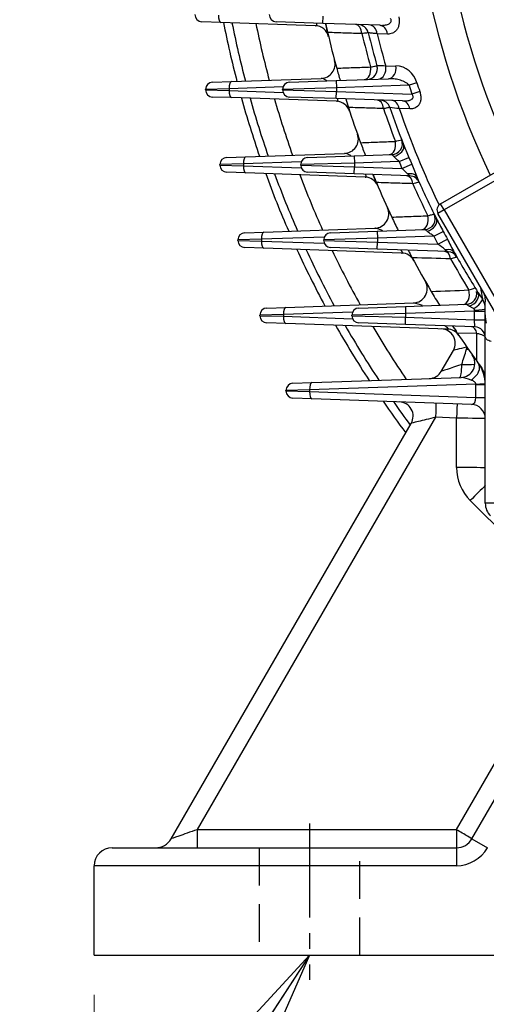
# Model space of a CAD drawing. Units: millimetres. Extents: x 3939 to 7652, y -188 to 2437.
# Drawn here: x 6371 to 6501, y 977 to 1252 of the extents above; entities that cross this region are included whole.
import ezdxf

# ---------------------------------------------------------------- set-up
doc = ezdxf.new("R2010")
doc.units = ezdxf.units.MM
doc.header["$LTSCALE"] = 7
doc.linetypes.add('CENTER2', pattern=[1.125, 0.75, -0.125, 0.125, -0.125])
doc.linetypes.add('HIDDEN2', pattern=[0.1875, 0.125, -0.0625])
doc.layers.get('0').update_dxf_attribs({"linetype": 'CONTINUOUS', "lineweight": 30})
doc.layers.get('DEFPOINTS').update_dxf_attribs({"linetype": 'CONTINUOUS'})
for name, color, linetype, lineweight in [('CENTER LINE', 1, 'CENTER2', 9), ('HIDDEN OUTLINE', 2, 'HIDDEN2', 20), ('OUTLINE', 3, 'CONTINUOUS', 20)]:
    doc.layers.add(name, color=color, linetype=linetype, lineweight=lineweight)
doc.styles.get("Standard").update_dxf_attribs({"font": 'romans.shx', "width": 0.8, "bigfont": 'whgtxt.shx'})
doc.dimstyles.get("Standard").update_dxf_attribs({"dimscale": 11, "dimtxt": 3, "dimasz": 3, "dimexe": 1, "dimexo": 1, "dimgap": 1, "dimtad": 1, "dimdec": 1, "dimdsep": 46, "dimtxsty": 'Standard', "dimblk": 'OPEN', "dimcen": 0, "dimclrd": 2, "dimclre": 2, "dimclrt": 7, "dimadec": 1, "dimazin": 2, "dimtfac": 1, "dimtdec": 1, "dimtmove": 0, "dimatfit": 3, "dimldrblk": 'OPEN', "dimfxl": 0, "dimtolj": 1, "dimtzin": 0, "dimlwd": 9, "dimlwe": 9, "dimarcsym": 0})

# ---------------------------------------------------------------- blocks, each defined once
blk = doc.blocks.new('_OPEN')
at = {"color": 0, "linetype": 'ByBlock'}
for p, q in [((-1, 0.1667), (0, 0)), ((0, 0), (-1, -0.1667)), ((0, 0), (-1, 0))]:
    blk.add_line(p, q, dxfattribs=at)
blk = doc.blocks.new('*D19')
at = {"color": 2, "lineweight": 9, "transparency": 16777216}
for p, q in [((6391.84, 979.95), (6391.84, 880.21)), ((6511.84, 979.95), (6511.84, 880.21)), ((6424.84, 891.21), (6478.84, 891.21))]:
    blk.add_line(p, q, dxfattribs=at)
at = {"layer": 'DEFPOINTS', "color": 0, "lineweight": -3, "transparency": 16777216}
for p in [(6391.84, 990.95), (6511.84, 990.95), (6511.84, 891.21)]:
    blk.add_point(p, dxfattribs=at)
at = {"color": 2, "lineweight": 9, "transparency": 16777216, "xscale": 33, "yscale": 33, "zscale": 33, "rotation": 180}
blk.add_blockref('_OPEN', (6391.84, 891.21), dxfattribs=at)
at = {"color": 2, "lineweight": 9, "transparency": 16777216, "xscale": 33, "yscale": 33, "zscale": 33}
blk.add_blockref('_OPEN', (6511.84, 891.21), dxfattribs=at)
at = {"color": 7, "lineweight": -3, "transparency": 16777216, "insert": (6451.84, 918.71), "char_height": 33, "attachment_point": 5}
blk.add_mtext('\\A1;120', dxfattribs=at)
blk = doc.blocks.new('*D22')
at = {"color": 2, "lineweight": 9, "transparency": 16777216}
for p, q in [((6391.84, 979.95), (6391.84, 720.21)), ((7019.84, 979.95), (7019.84, 720.21)), ((6424.84, 731.21), (6986.84, 731.21))]:
    blk.add_line(p, q, dxfattribs=at)
at = {"layer": 'DEFPOINTS', "color": 0, "lineweight": -3, "transparency": 16777216}
for p in [(6391.84, 990.95), (7019.84, 990.95), (7019.84, 731.21)]:
    blk.add_point(p, dxfattribs=at)
at = {"color": 2, "lineweight": 9, "transparency": 16777216, "xscale": 33, "yscale": 33, "zscale": 33, "rotation": 180}
blk.add_blockref('_OPEN', (6391.84, 731.21), dxfattribs=at)
at = {"color": 2, "lineweight": 9, "transparency": 16777216, "xscale": 33, "yscale": 33, "zscale": 33}
blk.add_blockref('_OPEN', (7019.84, 731.21), dxfattribs=at)
at = {"color": 7, "lineweight": -3, "transparency": 16777216, "insert": (6705.84, 758.71), "char_height": 33, "attachment_point": 5}
blk.add_mtext('\\A1;628', dxfattribs=at)

msp = doc.modelspace()

# ---------------------------------------------------------------- linework, layer by layer
at = {"layer": 'CENTER LINE', "color": 1, "linetype": 'CENTER2', "lineweight": -3, "ltscale": 5}
msp.add_line((6451.84, 1027.75), (6451.84, 984.15), dxfattribs=at)
at = {"layer": 'HIDDEN OUTLINE', "color": 2, "linetype": 'HIDDEN2', "lineweight": -3, "ltscale": 12}
for p, q in [((6437.84, 1020.95), (6437.84, 990.95)), ((6465.84, 990.95), (6465.84, 1020.95))]:
    msp.add_line(p, q, dxfattribs=at)
at = {"layer": 'OUTLINE', "color": 3, "linetype": 'Continuous', "lineweight": -3, "ltscale": 25.4}
for p, q in [((6455.55, 1250.93), (6455.62, 1252.93)), ((6427.1, 1251.2), (6421.84, 1251.38)), ((6453.43, 1250.28), (6427.1, 1251.2)), ((6455.55, 1250.93), (6442.55, 1251.38)), ((6471.43, 1250.38), (6455.55, 1250.93)), ((6473.56, 1247.93), (6470.7, 1248.03)), ((6473.1, 1239.02), (6475.94, 1239.12)), ((6424.81, 1234.52), (6430.07, 1234.7)), ((6430.07, 1234.7), (6455.11, 1235.58)), ((6446.28, 1234.52), (6459.28, 1234.97)), ((6459.28, 1234.97), (6473.84, 1235.48)), ((6459.28, 1234.97), (6459.35, 1232.97)), ((6479.58, 1233.68), (6459.35, 1232.97)), ((6481.77, 1234.38), (6479.58, 1233.68)), ((6429.46, 1232.7), (6422.88, 1232.52)), ((6422.88, 1232.38), (6422.88, 1232.52)), ((6422.88, 1232.38), (6429.46, 1232.2)), ((6444.48, 1233.23), (6429.46, 1232.7)), ((6429.46, 1232.7), (6429.46, 1232.2)), ((6429.46, 1232.2), (6444.48, 1231.67)), ((6459.35, 1232.97), (6444.35, 1232.52)), ((6444.35, 1232.38), (6444.35, 1232.52)), ((6444.35, 1232.38), (6459.35, 1231.93)), ((6459.28, 1229.93), (6459.35, 1231.93)), ((6459.35, 1232.97), (6459.35, 1231.93)), ((6459.35, 1231.93), (6480.38, 1231.19)), ((6482.57, 1231.92), (6480.38, 1231.19)), ((6430.07, 1230.2), (6424.81, 1230.38)), ((6459.37, 1229.18), (6430.07, 1230.2)), ((6459.28, 1229.93), (6446.28, 1230.38)), ((6477.73, 1229.29), (6459.28, 1229.93)), ((6479.8, 1227.05), (6476.85, 1227.14)), ((6434.06, 1213.7), (6461.6, 1214.66)), ((6464.32, 1213.97), (6474.85, 1214.34)), ((6433.45, 1211.7), (6426.87, 1211.52)), ((6426.87, 1211.38), (6426.87, 1211.52)), ((6426.87, 1211.38), (6433.45, 1211.2)), ((6428.8, 1213.52), (6434.06, 1213.7)), ((6449.53, 1212.27), (6433.45, 1211.7)), ((6433.45, 1211.7), (6433.45, 1211.2)), ((6464.39, 1211.97), (6449.39, 1211.52)), ((6449.39, 1211.38), (6449.39, 1211.52)), ((6449.39, 1211.38), (6464.39, 1210.93)), ((6451.32, 1213.52), (6464.32, 1213.97)), ((6464.32, 1213.97), (6464.39, 1211.97)), ((6476.81, 1212.41), (6464.39, 1211.97)), ((6464.39, 1211.97), (6464.39, 1210.93)), ((6476.81, 1212.41), (6479.56, 1213.53)), ((6477.61, 1210.47), (6480.35, 1211.62)), ((6434.06, 1209.2), (6428.8, 1209.38)), ((6433.45, 1211.2), (6449.53, 1210.64)), ((6467.32, 1208.04), (6434.06, 1209.2)), ((6464.32, 1208.93), (6451.32, 1209.38)), ((6464.32, 1208.93), (6464.39, 1210.93)), ((6479.79, 1208.39), (6464.32, 1208.93)), ((6464.39, 1210.93), (6477.61, 1210.47)), ((6488.37, 1200.61), (6503.65, 1209.43)), ((6509.73, 1210.63), (6489.37, 1198.88)), ((6489.37, 1198.88), (6488.37, 1200.61)), ((6489.37, 1198.88), (6487.64, 1197.88)), ((6504.14, 1169.3), (6487.64, 1197.88)), ((6489.37, 1198.88), (6504.87, 1172.03)), ((6433.84, 1192.52), (6439.1, 1192.7)), ((6439.1, 1192.7), (6470.09, 1193.79)), ((6457.73, 1192.52), (6470.73, 1192.97)), ((6470.73, 1192.97), (6483.99, 1193.44)), ((6470.73, 1192.97), (6470.8, 1190.97)), ((6486.49, 1191.52), (6489.13, 1192.9)), ((6438.49, 1190.7), (6431.91, 1190.52)), ((6431.91, 1190.38), (6431.91, 1190.52)), ((6431.91, 1190.38), (6438.49, 1190.2)), ((6455.96, 1191.31), (6438.49, 1190.7)), ((6438.49, 1190.7), (6438.49, 1190.2)), ((6438.49, 1190.2), (6455.96, 1189.59)), ((6470.8, 1190.97), (6455.8, 1190.52)), ((6455.8, 1190.38), (6455.8, 1190.52)), ((6455.8, 1190.38), (6470.8, 1189.93)), ((6470.73, 1187.93), (6470.8, 1189.93)), ((6486.49, 1191.52), (6470.8, 1190.97)), ((6470.8, 1190.97), (6470.8, 1189.93)), ((6470.8, 1189.93), (6487.65, 1189.34)), ((6487.65, 1189.34), (6490.27, 1190.74)), ((6439.1, 1188.2), (6433.84, 1188.38)), ((6477.53, 1186.86), (6439.1, 1188.2)), ((6470.73, 1187.93), (6457.73, 1188.38)), ((6490.43, 1187.24), (6470.73, 1187.93)), ((6500.27, 1176), (6500.67, 1174.78)), ((6445.23, 1171.7), (6480.82, 1172.95)), ((6500.67, 1174.78), (6500.84, 1173.28)), ((6500.84, 1169.61), (6500.84, 1173.28)), ((6439.97, 1171.52), (6445.23, 1171.7)), ((6463.84, 1170.38), (6444.62, 1169.7)), ((6465.58, 1171.52), (6478.58, 1171.97)), ((6478.58, 1171.97), (6495.57, 1172.57)), ((6478.58, 1171.97), (6478.65, 1169.97)), ((6497.84, 1170.64), (6478.65, 1169.97)), ((6497.55, 1171.36), (6496.34, 1172.07)), ((6497.84, 1170.64), (6497.85, 1170.94)), ((6497.84, 1168.26), (6497.84, 1170.64)), ((6497.84, 1170.64), (6500.84, 1170.64)), ((6444.62, 1169.7), (6438.04, 1169.52)), ((6438.04, 1169.38), (6438.04, 1169.52)), ((6438.04, 1169.38), (6444.62, 1169.2)), ((6445.23, 1167.2), (6439.97, 1167.38)), ((6444.62, 1169.7), (6444.62, 1169.2)), ((6444.62, 1169.2), (6463.84, 1168.53)), ((6478.65, 1169.97), (6463.65, 1169.52)), ((6463.65, 1169.38), (6463.65, 1169.52)), ((6463.65, 1169.38), (6478.65, 1168.93)), ((6478.58, 1166.93), (6465.58, 1167.38)), ((6478.58, 1166.93), (6478.65, 1168.93)), ((6478.65, 1169.97), (6478.65, 1168.93)), ((6478.65, 1168.93), (6497.84, 1168.26)), ((6497.94, 1166.25), (6497.84, 1168.26)), ((6497.84, 1168.26), (6500.84, 1168.26)), ((6500.84, 1163.49), (6500.84, 1169.61)), ((6490.31, 1165.63), (6445.23, 1167.2)), ((6497.94, 1166.25), (6478.58, 1166.93)), ((6498.49, 1164.38), (6493.03, 1164.55)), ((6498.44, 1156.72), (6498.49, 1164.38)), ((6500.84, 1117.04), (6500.84, 1163.49)), ((6488.56, 1153.84), (6491.94, 1159.69)), ((6452.49, 1150.7), (6494.08, 1152.16)), ((6451.88, 1148.7), (6445.3, 1148.52)), ((6445.3, 1148.38), (6445.3, 1148.52)), ((6445.3, 1148.38), (6451.88, 1148.2)), ((6447.23, 1150.52), (6452.49, 1150.7)), ((6498.2, 1150.32), (6451.88, 1148.7)), ((6451.88, 1148.7), (6451.88, 1148.2)), ((6451.88, 1148.2), (6498.2, 1146.58)), ((6498.2, 1146.58), (6498.2, 1150.18)), ((6498.2, 1150.18), (6500.84, 1150.18)), ((6452.49, 1146.2), (6447.23, 1146.38)), ((6496.98, 1144.65), (6452.49, 1146.2)), ((6498.2, 1146.58), (6500.84, 1146.58)), ((6486.96, 1141.03), (6420.55, 1026)), ((6492.84, 1140.82), (6486.96, 1141.03)), ((6492.84, 1127.01), (6492.84, 1140.82)), ((6413.28, 1023.45), (6480.19, 1139.35)), ((6517.63, 1096.83), (6496.64, 1117.82)), ((6505.84, 1117.04), (6500.84, 1117.04)), ((6492.78, 1026), (6530.6, 1091.5)), ((6497.11, 1023.45), (6534.93, 1088.95)), ((6420.55, 1026), (6492.78, 1026)), ((6420.55, 1026), (6420.55, 1020.95)), ((6492.78, 1026), (6492.78, 1020.95)), ((6497.11, 1023.45), (6501.44, 1020.95)), ((6396.84, 1020.95), (6411.84, 1020.95)), ((6411.84, 1020.95), (6492.78, 1020.95)), ((6492.78, 1020.95), (6492.78, 1015.95)), ((6411.84, 1015.95), (6391.84, 1015.95)), ((6391.84, 990.95), (6391.84, 1015.95)), ((6492.78, 1015.95), (6411.84, 1015.95)), ((6391.84, 990.95), (6411.84, 990.95)), ((6411.84, 990.95), (6511.84, 990.95))]:
    msp.add_line(p, q, dxfattribs=at)
for centre, radius, start, end in [((6705.84, 1305.95), 225.71, 144.8125, 205.5533), ((6705.84, 1305.95), 218.05, 146.5874, 205.9237), ((6421.91, 1253.38), 2, 180, 268), ((6442.62, 1253.38), 2, 180, 268), ((6705.84, 1305.95), 283.3, 191.1488, 194.5547), ((6705.84, 1305.95), 281, 191.2584, 194.6592), ((6705.84, 1305.95), 274.52, 191.5773, 194.9632), ((6453.29, 1246.28), 4, 13.2932, 88), ((6705.84, 1305.95), 255.5, 192.4423, 193.022), ((6465.32, 1247.59), 3, 13.6397, 88), ((6705.84, 1305.95), 255.5, 193.022, 195.325), ((6705.84, 1305.95), 246.29, 193.5935, 195.8293), ((6705.84, 1305.95), 244.5, 193.6397, 195.87), ((6705.84, 1305.95), 242.17, 193.839, 196.0457), ((6454.97, 1239.57), 4, 272, 14.8203), ((6467.77, 1238.27), 3, 272, 15.87), ((6422.4, -364.35), 1604.17, 88.18863, 88.27617), ((6475.47, 1232.59), 6.55, 15.8683, 85.8471), ((6705.84, 1305.95), 255.5, 195.325, 196.1201), ((6705.84, 1305.95), 255.5, 195.325, 196.1201), ((6424.88, 1232.52), 2, 92, 180), ((6446.35, 1232.52), 2, 92, 180), ((6705.84, 1305.95), 237.52, 197.7143, 198.345), ((6705.84, 1305.95), 235.22, 197.7143, 198.345), ((6424.88, 1232.38), 2, 180, 268), ((6446.35, 1232.38), 2, 180, 268), ((6705.84, 1305.95), 283.3, 195.5295, 198.9744), ((6705.84, 1305.95), 281, 195.6777, 199.1176), ((6705.84, 1305.95), 274.52, 196.1093, 199.5346), ((6459.23, 1225.18), 4, 18.1351, 88), ((6705.84, 1305.95), 255.5, 197.3317, 197.8897), ((6705.84, 1305.95), 255.5, 197.3317, 197.8897), ((6471.43, 1226.5), 3, 18.7234, 88), ((6705.84, 1305.95), 255.5, 197.8897, 200.2211), ((6705.84, 1305.95), 246.29, 198.6611, 200.9227), ((6308.72, -84.82), 1322.69, 82.69707, 82.8097), ((6705.84, 1305.95), 244.5, 198.7234, 201.2983), ((6705.84, 1305.95), 242.17, 198.9928, 205.8734), ((6461.46, 1218.66), 4, 272, 19.6563), ((6705.84, 1305.95), 255.5, 200.2211, 201.0738), ((6705.84, 1305.95), 255.5, 200.2211, 201.0738), ((6474.74, 1217.34), 3, 272, 20.9794), ((6117.46, 2748.83), 1572.2, 283.17441, 283.2401), ((6561.07, 1250.12), 89.34, 201.6618, 204.1759), ((6531.8, 1266.87), 77.48, 222.6901, 223.1997), ((6428.87, 1211.52), 2, 92, 180), ((6428.87, 1211.38), 2, 180, 268), ((6451.39, 1211.52), 2, 92, 180), ((6451.39, 1211.38), 2, 180, 268), ((6705.84, 1305.95), 247.4, 202.2168, 202.7031), ((6705.84, 1305.95), 244.42, 202.2168, 202.7031), ((6568.57, 1245.16), 94.38, 200.8184, 203.241), ((6705.84, 1305.95), 283.3, 200.0111, 203.509), ((6705.84, 1305.95), 281, 200.2008, 203.6939), ((6705.84, 1305.95), 274.52, 200.7539, 204.233), ((6705.84, 1305.95), 255.5, 202.3613, 202.9011), ((6467.18, 1204.04), 4, 23.1237, 88), ((6705.84, 1305.95), 255.5, 202.9011, 205.2709), ((6479.69, 1205.39), 3, 23.9727, 88), ((6705.84, 1305.95), 246.29, 203.8924, 206.1888), ((6705.84, 1305.95), 244.5, 203.6381, 206.594), ((6489.37, 1198.88), 2, 120, 210), ((6469.95, 1197.78), 4, 272, 24.635), ((6483.88, 1196.43), 3, 272, 26.2631), ((6705.84, 1305.95), 255.5, 205.2709, 206.1925), ((6705.84, 1305.95), 255.5, 205.2709, 206.1925), ((6588.14, 1248.27), 113.44, 207.1563, 209.2185), ((6433.91, 1190.52), 2, 92, 180), ((6457.8, 1190.52), 2, 92, 180), ((6705.84, 1305.95), 244.42, 207.5507, 208.1221), ((6433.91, 1190.38), 2, 180, 268), ((6457.8, 1190.38), 2, 180, 268), ((6705.84, 1305.95), 247.4, 207.5507, 208.1221), ((6072.99, 648.31), 681.65, 52.31908, 52.53284), ((6599.86, 1245.49), 122.51, 206.5462, 208.5041), ((6705.84, 1305.95), 283.3, 204.6312, 208.1985), ((6705.84, 1305.95), 281, 204.8666, 208.4295), ((6705.84, 1305.95), 274.52, 205.554, 209.1038), ((6477.39, 1182.86), 4, 28.3162, 88), ((6705.84, 1305.95), 255.5, 207.5877, 208.1133), ((6705.84, 1305.95), 255.5, 207.5877, 208.1133), ((6576.17, 1308.87), 148.81, 234.456, 234.8205), ((6490.33, 1184.24), 3, 29.4555, 88), ((6705.84, 1305.95), 244.5, 209.103, 212.1384), ((6705.84, 1305.95), 255.5, 208.1133, 210.5333), ((6705.84, 1305.95), 246.29, 209.3547, 211.6962), ((6480.68, 1176.94), 4, 272, 29.8112), ((6705.84, 1305.95), 255.5, 210.5333, 211.5391), ((6705.84, 1305.95), 255.5, 210.5333, 211.5391), ((6495.47, 1175.56), 3, 272, 11.649), ((6561.67, 1216.48), 74.84, 212.8504, 214.5382), ((8615.53, 1512.94), 2142.47, 189.0121, 189.10096), ((6478.23, 1159.41), 13.78, 68.1448, 79.1779), ((6496.06, 1171.39), 4.78, 359.9493, 33.8743), ((6501.62, 1179.13), 4.45, 257.7068, 259.8544), ((6501.59, 1178.95), 4.27, 259.8448, 262.2019), ((6440.04, 1169.52), 2, 92, 180), ((6465.65, 1169.52), 2, 92, 180), ((6440.04, 1169.38), 2, 180, 268), ((6465.65, 1169.38), 2, 180, 268), ((6508.86, 1169.42), 8.02, 178.7015, 195.2878), ((6705.84, 1305.95), 283.3, 209.4378, 213.095), ((6705.84, 1305.95), 281, 209.725, 213.3783), ((6705.84, 1305.95), 274.52, 210.565, 214.2068), ((6488.47, 1161.69), 4, 330, 88), ((6490.17, 1161.63), 4, 33.7905, 88), ((6705.84, 1305.95), 255.5, 213.0874, 213.6035), ((6497.84, 1163.26), 3, 0, 88), ((6705.84, 1305.95), 255.5, 213.6035, 215.7369), ((6493.3, 1160.78), 2.43, 341.4197, 356.6813), ((6493.94, 1156.15), 4, 272, 35.2581), ((6705.84, 1305.95), 255.5, 215.7369, 215.9243), ((6705.84, 1305.95), 255.5, 215.7369, 216.2793), ((6485.1, 1155.84), 4, 272, 330), ((6495.13, 1188.13), 32.38, 268.4713, 274.9655), ((6490.84, 1150.18), 10, 0, 35.9243), ((6495.84, 1151.81), 5, 0, 36.2793), ((6492.98, 1142.29), 9.93, 66.828, 83.6536), ((6447.3, 1148.52), 2, 92, 180), ((6447.3, 1148.38), 2, 180, 268), ((6492.2, 1150.18), 6, 0, 1.3674), ((6705.84, 1305.95), 283.3, 214.4955, 216.6882), ((6705.84, 1305.95), 281, 214.8433, 216.486), ((6476.73, 1141.35), 4, 330, 88), ((6496.84, 1140.65), 4, 0, 88), ((6505.84, 1127.01), 13, 180, 225), ((6505.84, 1117.04), 5, 180, 225), ((6408.95, 1025.95), 5, 270, 330), ((6492.78, 1025.95), 5, 270, 330), ((6396.84, 1015.95), 5, 90, 180), ((6492.78, 1025.95), 10, 270, 330)]:
    msp.add_arc(centre, radius, start, end, dxfattribs=at)
for centre, major_axis, ratio, start_param, end_param in [((6427.17, 1253.2), (-0.07, -2), 0.341836, 4.724326, 6.283185), ((6464.57, 1247.61), (-0.1, -3), 0.628583, 1.744457, 3.141593), ((6468.47, 1247.48), (-0.1, -3), 0.754115, 1.781566, 3.141593), ((6471.33, 1247.38), (-0.1, -3), 0.753814, 1.784004, 3.141593), ((6467.03, 1238.25), (-0.1, 3), 0.631655, 3.141593, 4.866646), ((6470.89, 1238.38), (-0.1, 3), 0.756823, 3.141593, 4.899513), ((6473.73, 1238.48), (-0.1, 3), 0.756591, 3.141593, 4.90167), ((6430.14, 1232.7), (0.07, -2), 0.341836, 3.141593, 4.700452), ((6430.14, 1232.2), (-0.07, -2), 0.341836, 4.724326, 6.283185), ((6470.67, 1226.53), (-0.1, -3), 0.617538, 1.799588, 3.141593), ((6474.68, 1226.39), (-0.1, -3), 0.744264, 1.84898, 3.141593), ((6477.63, 1226.29), (-0.1, -3), 0.743702, 1.852235, 3.141593), ((6473.99, 1217.31), (0.1, -3), 0.621707, 0, 1.780787), ((6475.24, 1216.05), (-2.8, -1.09), 0.720003, 1.323826, 3.141593), ((6434.13, 1211.7), (0.07, -2), 0.341836, 3.141593, 4.700452), ((6434.13, 1211.2), (-0.07, -2), 0.341836, 4.724326, 6.283185), ((6479.1, 1206.71), (-2.75, -1.2), 0.703921, 3.141593, 4.38659), ((6478.89, 1205.42), (0.1, 3), 0.602483, 4.996906, 6.283185), ((6483.1, 1196.41), (0.1, -3), 0.607811, 0, 1.83732), ((6484.52, 1195.15), (-2.68, -1.34), 0.706949, 1.257852, 3.141593), ((6439.17, 1190.7), (0.07, -2), 0.341836, 3.141593, 4.700452), ((6439.17, 1190.2), (-0.07, -2), 0.341836, 4.724326, 6.283185), ((6489.49, 1184.27), (0.1, 3), 0.582461, 5.053426, 6.283185), ((6489.58, 1185.57), (-2.62, -1.46), 0.685392, 3.141593, 4.320295), ((6494.64, 1175.54), (0.1, -3), 0.589029, 0, 1.894878), ((6496.26, 1174.29), (-2.54, -1.6), 0.689006, 1.190273, 3.141593), ((6497.51, 1172.44), (-2.47, -1.7), 0.310654, 1.375168, 3.036405), ((6445.3, 1169.7), (0.07, -2), 0.341836, 3.141593, 4.700452), ((6497.84, 1171.38), (-3, 0), 0.147664, 1.575953, 3.141593), ((6445.3, 1169.2), (-0.07, -2), 0.341836, 4.724326, 6.283185), ((6496.9, 1163.29), (0.1, 3), 0.560062, 5.103014, 6.283185), ((6498.66, 1161.33), (-6.72, -1.64), 0.003155, 5.16263, 6.280165), ((6492.84, 1151.25), (6.93, 22), 0.000568, 4.919104, 5.121762), ((6492.84, 1161.54), (8, 0), 0.204472, 5.065847, 5.132198), ((6495.7, 1156.21), (-7.14, -2.37), 0.002669, 4.913542, 6.280183), ((6493.55, 1156.14), (-0.14, 4), 0.176762, 3.141593, 4.611056), ((6495.69, 1153.7), (-3.24, -2.35), 0.640228, 1.47721, 3.141593), ((6452.56, 1148.7), (-0.07, 2), 0.341836, 0, 1.55886), ((6452.56, 1148.2), (0.07, 2), 0.341836, 1.582733, 3.141593), ((6496.83, 1150.32), (-4, -0.1), 0.008685, 1.919759, 3.141593), ((6496.84, 1146.65), (-0.31, 2), 0.6701, 3.012757, 4.571617), ((6486.96, 1140.99), (0.14, 4), 0.000305, 0, 1.562075), ((6492.84, 1140.79), (0.14, 4), 0.000305, 0, 1.562075), ((6486.92, 1141), (6.72, 1.64), 0.003155, 1.563413, 3.138573), ((6492.84, 1140.79), (8, -0.14), 0.004362, 0.000076, 1.570872), ((6492.84, 1126.94), (8, 0), 0.008727, 0, 1.570796), ((6496.64, 1117.75), (5.66, 5.66), 0.006171, 0.729915, 1.564626), ((6420.5, 1025.95), (7.22, 2.5), 0.003239, 1.562693, 3.137853), ((6492.78, 1025.95), (4.33, -2.5), 0.007557, 0, 1.57516)]:
    msp.add_ellipse(centre, major_axis=major_axis, ratio=ratio, start_param=start_param, end_param=end_param, dxfattribs=at)
for points, knots in [([(6476.7, 1252.79), (6476.78, 1252.43), (6476.83, 1252.07), (6476.86, 1251.54), (6476.86, 1251.36), (6476.84, 1251.02), (6476.82, 1250.85), (6476.76, 1250.52), (6476.73, 1250.37), (6476.64, 1250.06), (6476.59, 1249.92), (6476.41, 1249.51), (6476.27, 1249.27), (6475.94, 1248.85), (6475.76, 1248.68), (6475.36, 1248.38), (6475.16, 1248.26), (6474.51, 1247.99), (6474.04, 1247.92), (6473.56, 1247.93)], [0, 0, 0, 0, 0.125, 0.125, 0.1875, 0.1875, 0.25, 0.25, 0.3125, 0.3125, 0.375, 0.375, 0.5, 0.5, 0.625, 0.625, 0.75, 0.75, 1, 1, 1, 1]), ([(6453.43, 1250.28), (6453.57, 1250.28), (6453.69, 1250.3), (6453.83, 1250.41), (6453.87, 1250.46), (6453.93, 1250.59), (6453.94, 1250.67), (6453.94, 1250.83), (6453.94, 1250.91), (6453.92, 1250.98)], [0, 0, 0, 0, 0.25, 0.25, 0.375, 0.375, 0.5, 0.5, 0.5850499, 0.5850499, 0.5850499, 0.5850499]), ([(6456.91, 1248.38), (6456.86, 1248.57), (6456.82, 1248.76), (6456.74, 1249.12), (6456.69, 1249.3), (6456.62, 1249.63), (6456.59, 1249.79), (6456.52, 1250.06), (6456.5, 1250.18), (6456.42, 1250.51), (6456.39, 1250.66), (6456.35, 1250.86), (6456.34, 1250.9), (6456.34, 1250.9)], [0, 0, 0, 0, 0.125, 0.125, 0.25, 0.25, 0.375, 0.375, 0.5, 0.5, 0.75, 0.75, 1, 1, 1, 1]), ([(6471.43, 1250.38), (6471.8, 1250.36), (6472.17, 1250.37), (6472.7, 1250.43), (6472.88, 1250.45), (6473.23, 1250.52), (6473.41, 1250.56), (6473.74, 1250.68), (6473.91, 1250.75), (6474.21, 1250.92), (6474.36, 1251.03), (6474.52, 1251.25), (6474.57, 1251.33), (6474.63, 1251.5), (6474.65, 1251.6), (6474.65, 1251.8), (6474.63, 1251.9), (6474.56, 1252.09), (6474.51, 1252.18), (6474.46, 1252.27)], [0, 0, 0, 0, 0.25, 0.25, 0.375, 0.375, 0.5, 0.5, 0.625, 0.625, 0.75, 0.75, 0.8125, 0.8125, 0.875, 0.875, 0.9375, 0.9375, 1, 1, 1, 1]), ([(6466.45, 1248.07), (6464.89, 1248.12), (6463.34, 1248.17), (6461.79, 1248.22), (6460.16, 1248.27), (6458.53, 1248.33), (6456.91, 1248.38)], [0, 0, 0, 0, 0.488382, 0.488382, 0.488382, 1, 1, 1, 1]), ([(6468.23, 1248.3), (6468.23, 1248.3), (6468.19, 1248.29), (6468.03, 1248.27), (6467.92, 1248.25), (6467.61, 1248.22), (6467.42, 1248.19), (6466.98, 1248.13), (6466.73, 1248.1), (6466.45, 1248.07)], [0, 0, 0, 0, 0.25, 0.25, 0.5, 0.5, 0.75, 0.75, 1, 1, 1, 1]), ([(6470.7, 1248.03), (6470.31, 1248.07), (6469.96, 1248.11), (6469.5, 1248.16), (6469.36, 1248.17), (6469.1, 1248.2), (6468.98, 1248.21), (6468.66, 1248.25), (6468.5, 1248.27), (6468.29, 1248.29), (6468.23, 1248.3), (6468.23, 1248.3)], [0, 0, 0, 0, 0.25, 0.25, 0.375, 0.375, 0.5, 0.5, 0.75, 0.75, 1, 1, 1, 1]), ([(6459.42, 1238.42), (6460.97, 1238.48), (6462.52, 1238.54), (6464.07, 1238.59), (6465.67, 1238.65), (6467.28, 1238.71), (6468.89, 1238.77)], [0, 0, 0, 0, 0.490641, 0.490641, 0.490641, 1, 1, 1, 1]), ([(6468.89, 1238.77), (6469.17, 1238.82), (6469.41, 1238.87), (6469.85, 1238.95), (6470.04, 1238.98), (6470.34, 1239.04), (6470.46, 1239.06), (6470.62, 1239.08), (6470.65, 1239.09), (6470.65, 1239.09)], [0, 0, 0, 0, 0.25, 0.25, 0.5, 0.5, 0.75, 0.75, 1, 1, 1, 1]), ([(6456.67, 1234.93), (6456.59, 1234.98), (6456.51, 1235.03), (6456.32, 1235.16), (6456.19, 1235.23), (6455.96, 1235.36), (6455.84, 1235.41), (6455.51, 1235.54), (6455.3, 1235.58), (6455.11, 1235.58)], [0.4234733, 0.4234733, 0.4234733, 0.4234733, 0.5, 0.5, 0.625, 0.625, 0.75, 0.75, 1, 1, 1, 1]), ([(6479.58, 1233.68), (6479.49, 1233.79), (6479.4, 1233.89), (6479.2, 1234.07), (6479.09, 1234.15), (6478.76, 1234.39), (6478.52, 1234.52), (6477.81, 1234.86), (6477.31, 1235.02), (6476.33, 1235.28), (6475.83, 1235.37), (6474.83, 1235.48), (6474.33, 1235.5), (6473.84, 1235.48)], [0, 0, 0, 0, 0.0625, 0.0625, 0.125, 0.125, 0.25, 0.25, 0.5, 0.5, 0.75, 0.75, 1, 1, 1, 1]), ([(6477.73, 1229.29), (6478.1, 1229.27), (6478.46, 1229.28), (6479, 1229.33), (6479.17, 1229.36), (6479.52, 1229.42), (6479.69, 1229.47), (6480.02, 1229.58), (6480.18, 1229.66), (6480.46, 1229.85), (6480.59, 1229.97), (6480.71, 1230.21), (6480.73, 1230.3), (6480.74, 1230.49), (6480.72, 1230.58), (6480.66, 1230.77), (6480.62, 1230.86), (6480.51, 1231.04), (6480.45, 1231.12), (6480.38, 1231.19)], [0, 0, 0, 0, 0.25, 0.25, 0.375, 0.375, 0.5, 0.5, 0.625, 0.625, 0.75, 0.75, 0.8125, 0.8125, 0.875, 0.875, 0.9375, 0.9375, 1, 1, 1, 1]), ([(6482.57, 1231.92), (6482.68, 1231.57), (6482.77, 1231.22), (6482.85, 1230.69), (6482.86, 1230.51), (6482.88, 1230.17), (6482.88, 1230), (6482.85, 1229.67), (6482.83, 1229.51), (6482.77, 1229.2), (6482.73, 1229.06), (6482.59, 1228.64), (6482.46, 1228.39), (6482.16, 1227.97), (6481.99, 1227.79), (6481.61, 1227.49), (6481.4, 1227.37), (6480.97, 1227.19), (6480.75, 1227.13), (6480.28, 1227.05), (6480.04, 1227.04), (6479.8, 1227.05)], [0, 0, 0, 0, 0.125, 0.125, 0.1875, 0.1875, 0.25, 0.25, 0.3125, 0.3125, 0.375, 0.375, 0.5, 0.5, 0.625, 0.625, 0.75, 0.75, 0.875, 0.875, 1, 1, 1, 1]), ([(6459.37, 1229.18), (6459.44, 1229.18), (6459.5, 1229.18), (6459.62, 1229.21), (6459.67, 1229.24), (6459.74, 1229.33), (6459.76, 1229.39), (6459.77, 1229.54), (6459.76, 1229.64), (6459.7, 1229.8), (6459.67, 1229.86), (6459.65, 1229.92)], [0, 0, 0, 0, 0.125, 0.125, 0.25, 0.25, 0.375, 0.375, 0.5, 0.5, 0.5616654, 0.5616654, 0.5616654, 0.5616654]), ([(6472.5, 1227.15), (6470.93, 1227.2), (6469.35, 1227.25), (6467.78, 1227.3), (6466.09, 1227.36), (6464.39, 1227.41), (6462.69, 1227.47)], [0, 0, 0, 0, 0.480266, 0.480266, 0.480266, 1, 1, 1, 1]), ([(6474.27, 1227.47), (6474.27, 1227.47), (6474.23, 1227.46), (6474.08, 1227.43), (6473.96, 1227.41), (6473.66, 1227.36), (6473.47, 1227.32), (6473.03, 1227.24), (6472.78, 1227.2), (6472.5, 1227.15)], [0, 0, 0, 0, 0.25, 0.25, 0.5, 0.5, 0.75, 0.75, 1, 1, 1, 1]), ([(6466.08, 1217.64), (6467.65, 1217.7), (6469.21, 1217.76), (6470.77, 1217.81), (6472.44, 1217.88), (6474.12, 1217.94), (6475.79, 1218)], [0, 0, 0, 0, 0.483327, 0.483327, 0.483327, 1, 1, 1, 1]), ([(6463.39, 1214), (6463.3, 1214.05), (6463.22, 1214.09), (6462.99, 1214.22), (6462.85, 1214.29), (6462.57, 1214.42), (6462.44, 1214.48), (6462.04, 1214.62), (6461.8, 1214.67), (6461.6, 1214.66)], [0.4302326, 0.4302326, 0.4302326, 0.4302326, 0.5, 0.5, 0.625, 0.625, 0.75, 0.75, 1, 1, 1, 1]), ([(6476.81, 1212.41), (6476.55, 1212.67), (6476.28, 1212.92), (6475.89, 1213.28), (6475.77, 1213.4), (6475.53, 1213.62), (6475.42, 1213.73), (6475.32, 1213.84)], [0, 0, 0, 0, 0.5, 0.5, 0.75, 0.75, 1, 1, 1, 1]), ([(6467.32, 1208.04), (6467.4, 1208.04), (6467.47, 1208.04), (6467.58, 1208.08), (6467.62, 1208.12), (6467.65, 1208.23), (6467.65, 1208.3), (6467.58, 1208.49), (6467.51, 1208.61), (6467.4, 1208.76), (6467.37, 1208.79), (6467.35, 1208.82)], [0, 0, 0, 0, 0.125, 0.125, 0.25, 0.25, 0.375, 0.375, 0.5, 0.5, 0.5351945, 0.5351945, 0.5351945, 0.5351945]), ([(6470.47, 1206.53), (6470.41, 1206.69), (6470.34, 1206.85), (6470.21, 1207.16), (6470.14, 1207.32), (6470.02, 1207.61), (6469.96, 1207.74), (6469.86, 1207.99), (6469.82, 1208.1), (6469.73, 1208.3), (6469.7, 1208.38), (6469.64, 1208.52), (6469.62, 1208.58), (6469.56, 1208.71), (6469.55, 1208.75), (6469.55, 1208.75)], [0, 0, 0, 0, 0.125, 0.125, 0.25, 0.25, 0.375, 0.375, 0.5, 0.5, 0.625, 0.625, 0.75, 0.75, 1, 1, 1, 1]), ([(6479.18, 1208.93), (6479.06, 1209.04), (6478.94, 1209.16), (6478.69, 1209.4), (6478.56, 1209.53), (6478.17, 1209.93), (6477.89, 1210.2), (6477.61, 1210.47)], [0, 0, 0, 0, 0.25, 0.25, 0.5, 0.5, 1, 1, 1, 1]), ([(6479.79, 1208.39), (6479.79, 1208.39), (6479.77, 1208.41), (6479.71, 1208.46), (6479.66, 1208.5), (6479.55, 1208.6), (6479.49, 1208.66), (6479.34, 1208.79), (6479.26, 1208.86), (6479.18, 1208.93)], [0, 0, 0, 0, 0.25, 0.25, 0.5, 0.5, 0.75, 0.75, 1, 1, 1, 1]), ([(6480.65, 1206.2), (6479.06, 1206.25), (6477.47, 1206.3), (6475.87, 1206.35), (6474.07, 1206.41), (6472.27, 1206.47), (6470.47, 1206.53)], [0, 0, 0, 0, 0.469225, 0.469225, 0.469225, 1, 1, 1, 1]), ([(6482.43, 1206.61), (6482.43, 1206.61), (6482.39, 1206.6), (6482.23, 1206.57), (6482.11, 1206.54), (6481.81, 1206.47), (6481.62, 1206.42), (6481.18, 1206.32), (6480.93, 1206.26), (6480.65, 1206.2)], [0, 0, 0, 0, 0.25, 0.25, 0.5, 0.5, 0.75, 0.75, 1, 1, 1, 1]), ([(6484.83, 1197.26), (6485.1, 1197.34), (6485.35, 1197.41), (6485.78, 1197.53), (6485.97, 1197.59), (6486.26, 1197.67), (6486.38, 1197.71), (6486.54, 1197.75), (6486.58, 1197.76), (6486.58, 1197.76)], [0, 0, 0, 0, 0.25, 0.25, 0.5, 0.5, 0.75, 0.75, 1, 1, 1, 1]), ([(6474.79, 1196.88), (6476.37, 1196.94), (6477.95, 1197), (6479.54, 1197.06), (6481.3, 1197.12), (6483.07, 1197.19), (6484.83, 1197.26)], [0, 0, 0, 0, 0.473129, 0.473129, 0.473129, 1, 1, 1, 1]), ([(6472.24, 1193.06), (6472.12, 1193.12), (6472, 1193.17), (6471.55, 1193.39), (6471.22, 1193.53), (6470.76, 1193.68), (6470.61, 1193.72), (6470.34, 1193.77), (6470.21, 1193.79), (6470.09, 1193.79)], [0.4160669, 0.4160669, 0.4160669, 0.4160669, 0.5, 0.5, 0.75, 0.75, 0.875, 0.875, 1, 1, 1, 1]), ([(6484.6, 1192.94), (6484.51, 1193.01), (6484.43, 1193.07), (6484.29, 1193.19), (6484.22, 1193.24), (6484.11, 1193.34), (6484.07, 1193.37), (6484.01, 1193.42), (6483.99, 1193.44), (6483.99, 1193.44)], [0, 0, 0, 0, 0.25, 0.25, 0.5, 0.5, 0.75, 0.75, 1, 1, 1, 1]), ([(6486.49, 1191.52), (6486.16, 1191.78), (6485.83, 1192.02), (6485.35, 1192.38), (6485.19, 1192.49), (6484.88, 1192.72), (6484.73, 1192.83), (6484.6, 1192.94)], [0, 0, 0, 0, 0.5, 0.5, 0.75, 0.75, 1, 1, 1, 1]), ([(6477.53, 1186.86), (6477.61, 1186.86), (6477.68, 1186.86), (6477.75, 1186.9), (6477.77, 1186.92), (6477.79, 1186.97), (6477.79, 1187), (6477.77, 1187.07), (6477.75, 1187.12), (6477.69, 1187.21), (6477.65, 1187.27), (6477.51, 1187.43), (6477.39, 1187.55), (6477.25, 1187.68), (6477.24, 1187.69), (6477.22, 1187.71)], [0, 0, 0, 0, 0.125, 0.125, 0.1875, 0.1875, 0.25, 0.25, 0.3125, 0.3125, 0.375, 0.375, 0.5, 0.5, 0.5147393, 0.5147393, 0.5147393, 0.5147393]), ([(6492.94, 1185.72), (6492.94, 1185.72), (6492.9, 1185.71), (6492.74, 1185.66), (6492.62, 1185.63), (6492.32, 1185.54), (6492.13, 1185.49), (6491.69, 1185.37), (6491.45, 1185.3), (6491.17, 1185.22)], [0, 0, 0, 0, 0.25, 0.25, 0.5, 0.5, 0.75, 0.75, 1, 1, 1, 1]), ([(6496.28, 1176.55), (6496.55, 1176.64), (6496.8, 1176.72), (6497.22, 1176.87), (6497.41, 1176.94), (6497.71, 1177.04), (6497.82, 1177.08), (6497.98, 1177.13), (6498.02, 1177.15), (6498.02, 1177.15)], [0, 0, 0, 0, 0.25, 0.25, 0.5, 0.5, 0.75, 0.75, 1, 1, 1, 1]), ([(6496.34, 1172.07), (6496.24, 1172.14), (6496.14, 1172.2), (6495.96, 1172.31), (6495.88, 1172.37), (6495.74, 1172.46), (6495.68, 1172.5), (6495.59, 1172.55), (6495.57, 1172.57), (6495.57, 1172.57)], [0, 0, 0, 0, 0.25, 0.25, 0.5, 0.5, 0.75, 0.75, 1, 1, 1, 1]), ([(6497.85, 1170.94), (6497.86, 1171.03), (6497.82, 1171.12), (6497.7, 1171.26), (6497.63, 1171.31), (6497.55, 1171.36)], [0, 0, 0, 0, 0.5, 0.5, 1, 1, 1, 1]), ([(6490.31, 1165.63), (6490.36, 1165.62), (6490.4, 1165.63), (6490.47, 1165.64), (6490.49, 1165.65), (6490.53, 1165.69), (6490.53, 1165.72), (6490.51, 1165.79), (6490.48, 1165.83), (6490.39, 1165.93), (6490.34, 1165.98), (6490.21, 1166.09), (6490.14, 1166.15), (6489.91, 1166.32), (6489.75, 1166.43), (6489.58, 1166.54), (6489.57, 1166.55), (6489.57, 1166.55)], [0, 0, 0, 0, 0.0625, 0.0625, 0.125, 0.125, 0.1875, 0.1875, 0.25, 0.25, 0.3125, 0.3125, 0.375, 0.375, 0.5, 0.5, 0.5053786, 0.5053786, 0.5053786, 0.5053786]), ([(6493.03, 1164.55), (6492.94, 1164.68), (6492.86, 1164.81), (6492.69, 1165.07), (6492.6, 1165.2), (6492.44, 1165.44), (6492.36, 1165.56), (6492.22, 1165.78), (6492.15, 1165.88), (6492.04, 1166.05), (6491.99, 1166.13), (6491.9, 1166.26), (6491.87, 1166.31), (6491.82, 1166.39), (6491.8, 1166.42), (6491.77, 1166.46), (6491.77, 1166.47), (6491.77, 1166.47)], [0, 0, 0, 0, 0.125, 0.125, 0.25, 0.25, 0.375, 0.375, 0.5, 0.5, 0.625, 0.625, 0.75, 0.75, 0.875, 0.875, 1, 1, 1, 1]), ([(6500.84, 1163.26), (6500.84, 1163.36), (6500.78, 1163.47), (6500.63, 1163.63), (6500.56, 1163.68), (6500.4, 1163.79), (6500.31, 1163.84), (6500.01, 1163.98), (6499.76, 1164.07), (6499.18, 1164.24), (6498.85, 1164.31), (6498.49, 1164.38)], [0, 0, 0, 0, 0.25, 0.25, 0.375, 0.375, 0.5, 0.5, 0.75, 0.75, 1, 1, 1, 1]), ([(6502.49, 1162.15), (6502.23, 1162.24), (6501.99, 1162.34), (6501.58, 1162.54), (6501.4, 1162.65), (6501.12, 1162.88), (6501.02, 1163), (6500.91, 1163.18), (6500.88, 1163.24), (6500.84, 1163.37), (6500.84, 1163.43), (6500.84, 1163.49)], [0, 0, 0, 0, 0.25, 0.25, 0.5, 0.5, 0.75, 0.75, 0.875, 0.875, 1, 1, 1, 1]), ([(6498.2, 1150.32), (6498.2, 1150.41), (6498.18, 1150.49), (6498.11, 1150.64), (6498.06, 1150.7), (6497.91, 1150.88), (6497.79, 1150.97), (6497.42, 1151.21), (6497.16, 1151.32), (6496.89, 1151.42)], [0, 0, 0, 0, 0.125, 0.125, 0.25, 0.25, 0.5, 0.5, 1, 1, 1, 1])]:
    msp.add_open_spline(points, degree=3, knots=knots, dxfattribs=at)
for points in [[(6491.17, 1185.22), (6487.6, 1185.33), (6484.04, 1185.44), (6480.48, 1185.56)], [(6485.76, 1176.15), (6489.26, 1176.28), (6492.77, 1176.41), (6496.28, 1176.55)]]:
    msp.add_open_spline(points, degree=3, dxfattribs=at)

# ---------------------------------------------------------------- dimensions: what is measured, and where the dimension line sits
at = {"lineweight": -3}
dim = msp.add_linear_dim(base=(6511.84, 891.21), p1=(6391.84, 990.95), p2=(6511.84, 990.95), dimstyle='Standard', dxfattribs=at)
dim.commit()
dim.dimension.update_dxf_attribs({"geometry": '*D19', "text_midpoint": (6451.84, 918.71)})
dim = msp.add_linear_dim(base=(7019.84, 731.21), p1=(6391.84, 990.95), p2=(7019.84, 990.95), dimstyle='Standard', override={"dimtmove": 0}, dxfattribs=at)
dim.commit()
dim.dimension.update_dxf_attribs({"geometry": '*D22', "text_midpoint": (6705.84, 731.21), "dimtype": 160})

# ---------------------------------------------------------------- leaders
msp.add_leader([(6451.84, 990.95), (6334.18, 811.21), (6058.05, 811.21)], dimstyle='Standard', override={"dimgap": 1, "dimtad": 0}, dxfattribs=at)

doc.saveas('drawing.dxf')
